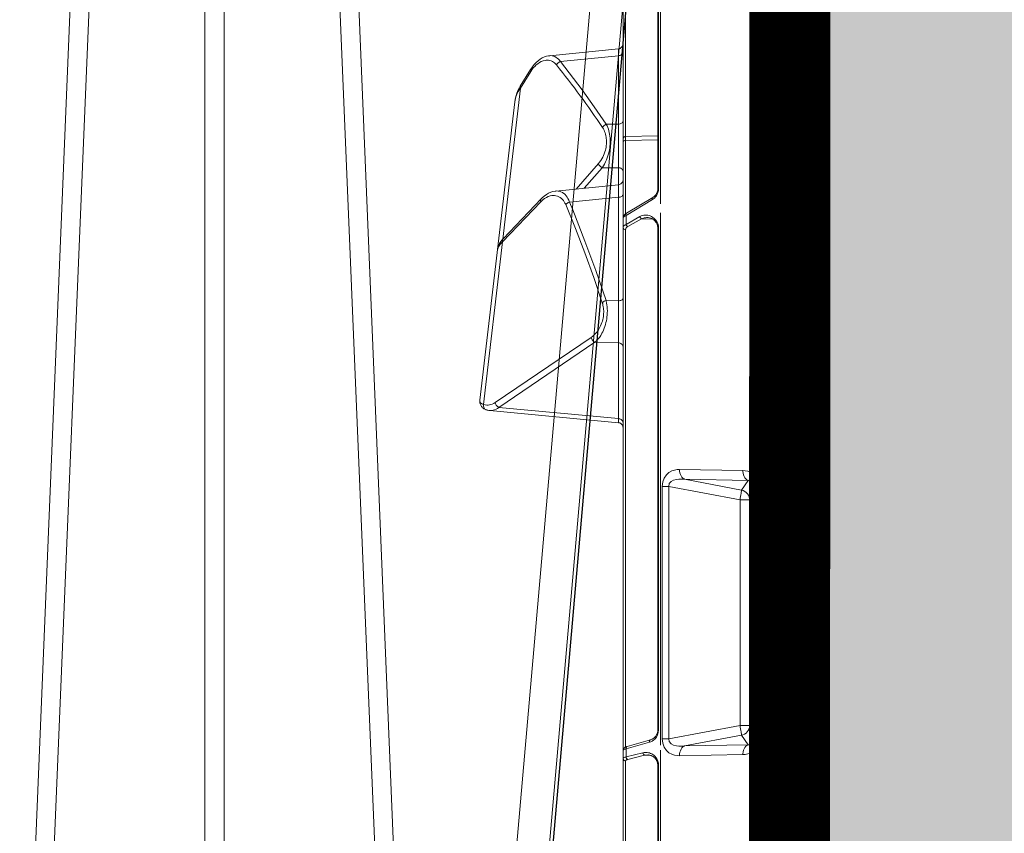
# Model space of a CAD drawing. Units: feet. Extents: x -0.8 to 15.8, y -0.3 to 10.3.
# Drawn here: x 9.3 to 9.5, y 3.6 to 3.8 of the extents above; entities that cross this region are included whole.
import ezdxf

# ---------------------------------------------------------------- set-up
doc = ezdxf.new("R2010")
doc.units = ezdxf.units.FT
doc.header["$MEASUREMENT"] = 0
doc.layers.get('0').update_dxf_attribs({"lineweight": 9})
for name, color, linetype, lineweight in [('UGD - DETAIL 1', 253, 'Continuous', 0), ('UGD - DETAIL 2', 7, 'Continuous', 5), ('UGD - DETAIL 4', 7, 'Continuous', 18), ('UGD - DETAIL 5', 7, 'Continuous', 25), ('UGD - DETAILS', 7, 'Continuous', 5)]:
    doc.layers.add(name, color=color, linetype=linetype, lineweight=lineweight)

# ---------------------------------------------------------------- blocks, each defined once
blk = doc.blocks.new('sub_AQBX_right')
at = {"linetype": 'Continuous'}
for p, q in [((-13.97301005255963, 72.55000005830243), (-15.41947966477733, 37.64128448402789)), ((-15.04777299450848, 37.64050109074833), (-13.60502090201612, 72.45949902585653)), ((-9.557797689608151, 72.45949902585653), (-8.115045597115795, 37.64050109074833)), ((-7.743338926846945, 37.64128448402789), (-9.189808539064188, 72.55000005830243)), ((-3.236922201979041, 72.45871563257697), (-6.283052720571732, 37.64128448402789)), ((-5.635526166812042, 37.64128448402789), (-2.589395648219352, 72.45871563257697)), ((-11.77003127330477, 69.55901357238054), (-11.77003127330477, 37.64050109074833)), ((-11.39278731831951, 37.64050109074833), (-11.39278731831951, 69.55901357238236))]:
    blk.add_line(p, q, dxfattribs=at)
at = {"linetype": 'Continuous', "lineweight": -3}
blk.add_line((-5.571381510678066, 37.5919389055025), (-2.52525099208583, 72.4093700540534), dxfattribs=at)
blk = doc.blocks.new('sub_AQBX_panel_right')
at = {"layer": 'UGD - DETAIL 2'}
for p, q in [((1457.087045300901, 63.84513828174426), (1398.113484758793, 70.71837055275549)), ((1396.075291329882, 68.78710907045703), (1393.671975635297, 43.35983775117569)), ((1429.408857684066, 66.25795408310397), (1397.267321086829, 70.00397593678342)), ((1396.708619258603, 66.9828494674266), (1394.47799256541, 43.38428935687921)), ((1409.571795799285, 47.99672081506379), (1396.708619258603, 66.9828494674266)), ((1397.667524743579, 67.72812137639772), (1410.530701284261, 48.7419927240349)), ((1427.87723302138, 67.24898344486496), (1427.82392318641, 67.2556871571357)), ((1437.306633827207, 58.72601767702557), (1429.408857684066, 66.25795408310397)), ((1459.782418414704, 62.71798573321474), (1429.975980236092, 66.19185725953824)), ((1437.901791411583, 58.63465825151182), (1430.004015268443, 66.16659465759022)), ((1457.18153070775, 63.83349335435079), (1457.08746266579, 63.84508962646878)), ((1463.056644316567, 60.69921470466072), (1459.782418414704, 62.71798573321474)), ((1463.486480256426, 60.73539609245576), (1460.212254354562, 62.75416712100979)), ((1466.196234468411, 57.09129619936248), (1466.211574542613, 56.97275996924411)), ((1467.572269170063, 43.35496129903693), (1466.21148098711, 56.97370520486677)), ((1440.69313380596, 43.35582162574164), (1439.467630914131, 55.7124030656686)), ((1466.212313528095, 43.38428935687921), (1465.056933065287, 54.84150814210265)), ((1438.227204286629, 43.38428935687921), (1437.259076012647, 53.03188783335022)), ((1439.859083617094, 51.72685063172388), (1444.871301916271, 47.32212473117608)), ((1444.070927936115, 46.57685282220481), (1440.016647139858, 50.13974545086441)), ((1409.457755528505, 43.38428935687921), (1409.571795799285, 47.99672081506379)), ((1417.820664738643, 45.81151223644414), (1417.75760622787, 43.38428935687921)), ((1444.075935650592, 43.38428935687926), (1444.070927936115, 46.57685282220481)), ((1452.667683912696, 45.76348817086734), (1452.669010156839, 43.38428935687921)), ((1393.672243112547, 43.35960661093685), (1393.671975903792, 43.35981141226991)), ((1394.47799256541, 43.38428935687921), (1409.457755528505, 43.38428935687921)), ((1417.75760622787, 43.38428935687921), (1438.227204286629, 43.38428935687921)), ((1440.687310604937, 43.38428935687921), (1444.075935650592, 43.38428935687926)), ((1440.692957711174, 43.35529750716871), (1440.693171607009, 43.35542610642651)), ((1452.669010156839, 43.38428935687921), (1466.212313528095, 43.38428935687921)), ((1213.144649549599, 42.4540458306234), (1449.73545315882, 42.45404583062334)), ((1326.838501809641, 41.96277203384196), (1260.649921859859, 41.96277203384202)), ((1327.948575812764, 38.18656810304927), (1327.114765618257, 41.52343220562182)), ((1327.597654973811, 41.86825939299649), (1328.431465168318, 38.53139529042387)), ((1329.18436081149, 41.86825939299649), (1327.597654973811, 41.86825939299649)), ((1330.50250248777, 37.25969477691482), (1329.18436081149, 41.86825939299649)), ((1431.841785499476, 41.96277203384196), (1329.548608743629, 41.96277203384196)), ((1330.983225621047, 37.043637819487), (1329.665083944767, 41.6522024355686)), ((1433.974438456494, 38.77908621559817), (1432.445302877118, 41.52343220562182)), ((1432.878249629078, 41.86825939299649), (1434.407385208455, 39.12391340297283)), ((1434.647990032352, 41.86825939299649), (1432.878249629078, 41.86825939299649)), ((1437.755666307527, 36.66717666436564), (1434.647990032352, 41.86825939299649)), ((1449.448623697081, 41.96277203384196), (1434.946540989606, 41.96277203384196)), ((1438.184884381574, 36.57008349468887), (1435.077208106398, 41.77116622331961)), ((1450.235361723889, 41.96629256480517), (1449.448623697081, 41.96277203384196)), ((1449.605394647752, 35.58525501087828), (1449.448623697081, 41.96277203384196)), ((1449.765378274378, 42.45404583062334), (1583.577367698121, 42.45404583062334)), ((1500.96986840464, 41.96277203384196), (1450.234131731285, 41.96277203384196)), ((1450.391709036679, 35.5852902871599), (1450.235361986502, 41.966311257426)), ((1327.922984054135, 37.06155097208708), (1327.948575812764, 38.18656810304927)), ((1433.907884086392, 36.57770892754203), (1433.974438456494, 38.77908621559817)), ((1328.946668581868, 35.08525490446895), (1237.514247901796, 35.08525490446907)), ((1325.946668581868, 35.58525490446895), (1240.514247901796, 35.58525490446907)), ((1325.946668581868, 35.43880829506219), (1240.514247901796, 35.43880829506229)), ((1325.946668581868, 35.58525490446895), (1325.946668581868, 35.43880829506219)), ((1435.131239447379, 35.08525490446884), (1329.941337750009, 35.08525490446895)), ((1432.13123944738, 35.58525490446884), (1332.941337750009, 35.58525490446895)), ((1332.941337750009, 35.43880829506219), (1332.941337750009, 35.5852549044689)), ((1432.131239447379, 35.43880829506213), (1332.941337750009, 35.43880829506219)), ((1432.131239447379, 35.58525490446884), (1432.131239447379, 35.43880829506213)), ((1577.812330274774, 35.08525490446873), (1436.932779178582, 35.08525490446884)), ((1574.812330274774, 35.58525490446873), (1439.932779178582, 35.58525490446884)), ((1439.932779178582, 35.43880829506207), (1439.932779178582, 35.58525490446879)), ((1574.812330274774, 35.43880829506202), (1439.932779178582, 35.43880829506207)), ((1331.182625794597, 34.72497800220891), (1381.090300053359, 34.72497800220891)), ((1331.182625794597, 34.72497800220891), (1331.182625794597, 33.38056343324086)), ((1331.182625794597, 33.38056343324086), (1333.849495009869, 19.35159700025468)), ((1381.090300053359, 33.38056343324081), (1331.182625794597, 33.38056343324086)), ((1378.423430838087, 19.35159700025468), (1381.090300053359, 33.38056343324081)), ((1381.090300053359, 34.72497800220891), (1381.090300053359, 33.38056343324081)), ((1328.071103672376, 18.80218449630655), (1327.845897178016, 31.31962330205285)), ((1384.42702866994, 31.31962330205279), (1384.201822175581, 18.80218449630672)), ((1329.779057367527, 30.2849371871502), (1330.004263861885, 17.7674983814039)), ((1331.916334820359, 19.04186854618928), (1329.779057367527, 30.2849371871502)), ((1382.49386848043, 30.2849371871502), (1380.356591027597, 19.04186854618928)), ((1382.268661986071, 17.76749838140407), (1382.49386848043, 30.2849371871502)), ((1330.004263861885, 17.7674983814039), (1331.916334820359, 19.04186854618928)), ((1333.849495009869, 19.35159700025468), (1333.849495009869, 17.43235220292305)), ((1333.849495009869, 19.35159700025468), (1378.423430838087, 19.35159700025468)), ((1378.423430838087, 17.43235220292305), (1378.423430838087, 19.35159700025468)), ((1380.356591027597, 19.04186854618928), (1382.268661986071, 17.76749838140407)), ((1333.849495009869, 17.43235220292305), (1331.417987605684, 15.81178447366804)), ((1331.417987605684, 15.81178447366804), (1331.417987605684, 15.23695424530447)), ((1331.417987605684, 15.81178447366804), (1380.854938242273, 15.81178447366804)), ((1378.423430838087, 17.43235220292305), (1333.849495009869, 17.43235220292305)), ((1380.854938242273, 15.81178447366804), (1378.423430838087, 17.43235220292305)), ((1380.854938242273, 15.81178447366804), (1380.854938242272, 15.23695424530452)), ((1380.854938242272, 15.23695424530452), (1331.417987605684, 15.23695424530447)), ((890.1393486376874, 10.33956534115876), (1584.132815570049, 10.33956534115799)), ((866.941590901514, 9.45404583062348), (1607.330573306223, 9.454045830623315)), ((1584.132815570049, 9.667358056674013), (890.1393486376874, 9.66735805667457)), ((984.6089651038687, 9.154045830623403), (1467.771987716902, 9.154045830623291)), ((1377.372316050374, 8.454045830623313), (1582.581947167506, 8.454045830623313))]:
    blk.add_line(p, q, dxfattribs=at)
at = {"layer": 'UGD - DETAIL 2', "flags": 128}
for points in [[(1396.219655364027, 69.4929349506218), (1396.277186133659, 69.62322014099298), (1396.361915439384, 69.74031017866089), (1396.471268824142, 69.84064734210804), (1396.601923640696, 69.92118293741878), (1396.749910008591, 69.97946993130066), (1396.910731436956, 70.01373730295258), (1397.079501448105, 70.02294385563457), (1397.251092050691, 70.00680985290425), (1397.267321086829, 70.00397593678348)], [(1398.118266197928, 70.71834287816519), (1397.926219347732, 70.73313727710794), (1397.723625646735, 70.73032723142569), (1397.578178359121, 70.71521363013078), (1397.42770377342, 70.68607896691736), (1397.278018769185, 70.64194005384822), (1397.123563410628, 70.57859605584571), (1396.981253598531, 70.50178970233573), (1396.850154975681, 70.41246817168629), (1396.729314481325, 70.31092192283322), (1396.618003701326, 70.1969031583628), (1396.51555622077, 70.06940054989069), (1396.421285700598, 69.92620676361105), (1396.334489632038, 69.76316519788305), (1396.254606345566, 69.57293554256822), (1396.226550293307, 69.49272006155222)], [(1398.116112267625, 70.71805680405507), (1398.051087712242, 70.72393544917865), (1397.936302374716, 70.72380943045687), (1397.826477028714, 70.70776656707505), (1397.71322897969, 70.66947931273471), (1397.611304804923, 70.60926249966154), (1397.518391941518, 70.52425753393959), (1397.436858555078, 70.41582969342969), (1397.387779658245, 70.3290409470042), (1397.343473592081, 70.23179758334108), (1397.303234228664, 70.12295657063261), (1397.267321086829, 70.00397593678342)], [(1396.708619258603, 66.9828494674266), (1396.50375156661, 67.26124081235119), (1396.337171065576, 67.54505476846245), (1396.213519893467, 67.82250351773966), (1396.126962506952, 68.10199513129949), (1396.077774768516, 68.38501039316525), (1396.067610159561, 68.66724364033816), (1396.075199500103, 68.78614002343292)], [(1397.267321086829, 70.00397593678342), (1397.191897226865, 69.69938138981735), (1397.157649564724, 69.38915550895513), (1397.161460382559, 69.11577983629869), (1397.196629157967, 68.84070230054657), (1397.264847035246, 68.5600361362973), (1397.365874457349, 68.2801901565207), (1397.500087581097, 68.0022917886765), (1397.667524743579, 67.72812137639772)], [(1396.708619258603, 66.9828494674266), (1396.779200382155, 67.12509388979353), (1396.873886578512, 67.26089677225771), (1396.989800855532, 67.38613181298558), (1397.123421216589, 67.49699380866497), (1397.270687674659, 67.59011427368105), (1397.427125612965, 67.66266378984648), (1397.58798174395, 67.7124379768409), (1397.667524743579, 67.72812137639778)], [(1429.408857684066, 66.25795408310397), (1429.222724417763, 66.46974300346264), (1429.032292537608, 66.65603018004545), (1428.838140844435, 66.817407203629), (1428.640689720597, 66.9542790431164), (1428.440249351207, 67.06681234132216), (1428.237067564684, 67.15489706224787), (1428.031378145507, 67.21811899027175), (1427.823450880512, 67.2557422285543)], [(1430.004015268443, 66.16659465759022), (1429.803671305686, 66.34712627675849), (1429.466755798792, 66.60728361935914), (1429.109676951482, 66.83049005268016), (1428.739835398615, 67.01073342569624), (1428.365983879974, 67.14431717980223), (1427.996418338015, 67.23065050632215), (1427.87723302138, 67.24898344486496)], [(1429.408857684066, 66.25795408310397), (1429.551769420161, 66.28914454276996), (1429.687452642301, 66.29462307130862), (1429.811784684471, 66.27422320640386), (1429.920987780512, 66.22856478762334), (1430.004015268443, 66.16659465759028)], [(1459.782418414704, 62.71798573321474), (1459.440552263401, 62.9625312909906), (1459.10228183801, 63.17064729353689), (1458.767245993239, 63.34699145116856), (1458.434319451261, 63.49520139987696), (1458.101889114694, 63.61791742359435), (1457.768037264361, 63.71681504014476), (1457.430668815753, 63.79261756791499), (1457.087614763376, 63.84507187783978)], [(1460.212254354562, 62.75416712100989), (1459.912641696481, 62.929524648213), (1459.359487459866, 63.20804270501068), (1458.77811384158, 63.44448121554341), (1458.172606806018, 63.63527914393169), (1457.55216475596, 63.77563579740397), (1457.18153070775, 63.83349335435079)], [(1459.782418414704, 62.71798573321474), (1459.898935342103, 62.76927121968711), (1460.009025748447, 62.79423419781571), (1460.109344592472, 62.79211618014774), (1460.196843736889, 62.76298152157772), (1460.212254354562, 62.75416712100989)], [(1463.056644316567, 60.69921470466072), (1463.173161243966, 60.75050019113299), (1463.28325165031, 60.77546316926158), (1463.383570494336, 60.7733451515936), (1463.471069638753, 60.74421049302359), (1463.485572287323, 60.73595343699073)], [(1464.381872960922, 55.58678005107365), (1464.41381944044, 55.61258103900507), (1464.612684296732, 55.79146424109399), (1464.786572033629, 55.98076189856504), (1464.935394298404, 56.17864481992968), (1465.059062738329, 56.3832838136995), (1465.173870399188, 56.63333814542398), (1465.255736258567, 56.89079033769529), (1465.305435767379, 57.15350647225436), (1465.323744376539, 57.41935263084197), (1465.315929256748, 57.6398152970874), (1465.288071237338, 57.86130624759856), (1465.198529233785, 58.22955802265378), (1465.056164772376, 58.59757899712275), (1464.862985516282, 58.96155694509631), (1464.620999128674, 59.31767964066569), (1464.376377908844, 59.61379441217485), (1464.095979551002, 59.90283656632628), (1463.781456321866, 60.18197484112259), (1463.434460488149, 60.44837797456648), (1463.056644316567, 60.69921470466072)], [(1466.211875194866, 56.97333561328577), (1466.18430824969, 57.18418895609645), (1466.096530850001, 57.58498184920185), (1465.958011590564, 57.99605576158556), (1465.764716517738, 58.41531898845476), (1465.517473304743, 58.8324770258003), (1465.218394442094, 59.24045375793968), (1464.869142264229, 59.63506407863356), (1464.474939766088, 60.00948547767803), (1464.039969752475, 60.36026970603575), (1463.572583521994, 60.68168014890973), (1463.486575017695, 60.73552164977924)], [(1436.768500449312, 53.77715974232122), (1436.927438166248, 53.84745580409611), (1437.079286325768, 53.92262720927254), (1437.348460137618, 54.07859692093492), (1437.591270601289, 54.24989953624887), (1437.806837840893, 54.43412269015141), (1437.99428198054, 54.62885401757933), (1438.189185048258, 54.88427953537767), (1438.34373710154, 55.15282173939423), (1438.458849823206, 55.4314286924068), (1438.535434896071, 55.71704845719372), (1438.574404002953, 56.00662909653325), (1438.578937573183, 56.25870681794093), (1438.557686631025, 56.51252229976183), (1438.483443266951, 56.87740634397093), (1438.358859523146, 57.24275474753721), (1438.185716078288, 57.60510103742477), (1437.965793611052, 57.96097874059775), (1437.771442035501, 58.22153664738694), (1437.551480052294, 58.4770683462616), (1437.306633827207, 58.72601767702562)], [(1437.306633827207, 58.72601767702557), (1437.449545563302, 58.75720813669144), (1437.585228785442, 58.7626866652301), (1437.709560827611, 58.74228680032534), (1437.818763923652, 58.69662838154488), (1437.900046763166, 58.63631273740832)], [(1439.468263275615, 55.70842215268934), (1439.445110607302, 55.89246014837029), (1439.358416899072, 56.30676418291491), (1439.219138269509, 56.73293659092965), (1439.024328640485, 57.16567292036706), (1438.777008766917, 57.59160873108032), (1438.478290849123, 58.00682798463291), (1438.130666495704, 58.40668067020993), (1437.902079099365, 58.63543845721908)], [(1466.211499370489, 56.97350383784288), (1466.215892780431, 56.92431708472429), (1466.220969793459, 56.7026879503651), (1466.194192316327, 56.43638838295228), (1466.130670902815, 56.1739108475433), (1466.02705906596, 55.91130146958434), (1465.883706259066, 55.65584944714086), (1465.726099537076, 55.44076483422921), (1465.537739348539, 55.23373919543906), (1465.313337792552, 55.03193972882558), (1465.056933065287, 54.84150814210265)], [(1439.468099428697, 55.70767889776862), (1439.477917507783, 55.5427518703), (1439.46742905705, 55.29135486641285), (1439.415841285523, 55.00463751183248), (1439.320945337545, 54.72247780511624), (1439.182218778669, 54.44769807311378), (1438.999139174449, 54.183120642675), (1438.878862472175, 54.04226032198), (1438.744758474368, 53.90531768326473), (1438.514574493486, 53.70606480561907), (1438.251761285262, 53.51777373946165), (1437.957843155584, 53.34267824128202), (1437.63434441034, 53.1830120675697), (1437.450698550793, 53.10500057734608), (1437.259076012647, 53.03188783335022)], [(1465.056933065287, 54.84150814210265), (1463.954812217832, 53.97320277246376), (1459.442936115591, 50.54786115587512), (1456.098302661519, 48.13485060458744), (1452.667683912696, 45.76348817086739)], [(1464.381872960922, 55.58678005107365), (1464.524737060189, 55.50823218930728), (1464.660374092922, 55.40730673975524), (1464.784662796547, 55.28707027110868), (1464.893826721727, 55.15117610759778), (1464.984548977857, 55.00375332458424), (1465.054073015116, 54.84928128869721), (1465.056933065287, 54.84150814210275)], [(1417.395757883641, 46.55678414541525), (1422.384895741257, 48.25849133664745), (1427.277862505768, 50.03073539493408), (1432.072910452752, 51.87110371230485), (1436.768500449312, 53.77715974232122)], [(1437.259076012647, 53.03188783335022), (1435.743303405624, 52.40718266530375), (1429.585304872297, 49.98038021870011), (1423.76704292955, 47.84461861662336), (1417.820664738643, 45.81151223644414)], [(1436.768500449312, 53.77715974232122), (1436.87967837661, 53.68033855916038), (1436.984592005668, 53.5616950138334), (1437.08005358898, 53.42483403040199), (1437.163162574664, 53.27391406056176), (1437.231393738263, 53.11352073119308), (1437.259076012647, 53.03188783335033)], [(1410.530701284261, 48.7419927240349), (1410.369463401193, 48.70406486007467), (1410.210238436372, 48.64252519025936), (1410.057864359747, 48.55924356630187), (1409.916970980497, 48.45675045818476), (1409.791839272622, 48.33816006711105), (1409.686271299719, 48.20707570207711), (1409.6034746912, 48.06748029515301), (1409.571795799285, 47.99672081506373)], [(1410.530701284261, 48.7419927240349), (1410.750120004374, 48.4458840331401), (1411.008273134601, 48.15199731214715), (1411.303034684057, 47.86662274704051), (1411.63361147363, 47.59338088664866), (1411.999210324207, 47.33589227979984), (1412.259721853214, 47.17617021214959), (1412.536672116865, 47.02485274876511), (1412.828596015734, 46.88357253850672), (1413.134028450396, 46.75396223023542), (1413.451504321424, 46.63765447281209), (1413.746791512898, 46.54545808068666), (1414.051196546868, 46.46543429100225), (1414.362126200907, 46.39868381759143), (1414.676987252588, 46.34630737428657), (1414.949264344566, 46.31348841520999), (1415.223340353174, 46.29188240906479), (1415.497104644877, 46.28157191207238), (1415.76844658614, 46.28263948045452), (1416.035255543431, 46.29516767043268), (1416.323861796675, 46.32231755899235), (1416.60610246111, 46.36286650887727), (1416.880090232945, 46.41600216198049), (1417.143937808386, 46.48091216019534), (1417.395757883641, 46.55678414541519)], [(1417.820664738643, 45.81151223644414), (1417.67511292198, 45.77499917835104), (1417.324154707071, 45.70012800455653), (1416.957510317247, 45.64001276115498), (1416.578336985995, 45.59552661504151), (1416.189791946804, 45.5675427331117), (1415.788488276681, 45.55669014477509), (1415.380186136381, 45.5633206990878), (1414.969203074751, 45.58726913277788), (1414.559856640635, 45.62837018257332), (1414.183404986735, 45.68168854328825), (1413.810678980079, 45.74904280136111), (1413.444552276846, 45.82952582232414), (1413.087898533217, 45.92223047170945), (1412.709781451389, 46.03704246819373), (1412.344107102854, 46.16511975221865), (1411.992855985161, 46.30501577218332), (1411.658008595857, 46.45528397648707), (1411.341545432494, 46.61447781352918), (1410.904948781262, 46.86629080299154), (1410.507297647338, 47.13460434689875), (1410.150559922851, 47.41582629104202), (1409.836703499928, 47.70636448121213), (1409.571795799285, 47.99672081506373)], [(1444.070927936115, 46.57685282220481), (1444.151938311671, 46.7245301848454), (1444.251919972971, 46.86560093044339), (1444.367835027853, 46.9957786958109), (1444.496161456057, 47.11110809544972), (1444.633000124026, 47.20808490393735), (1444.77419325811, 47.28376253004246), (1444.871301916271, 47.32212473117608)], [(1444.871301916271, 47.32212473117608), (1445.160556558139, 47.08451461989116), (1445.477405765063, 46.85699664365455), (1445.820526474301, 46.64248816396643), (1446.188595623105, 46.44390654232755), (1446.504053420827, 46.29677125442999), (1446.836055693203, 46.16241328756559), (1447.181976201279, 46.0429194403289), (1447.539188706098, 45.94037651131427), (1447.835236998533, 45.87113160760214), (1448.137952535619, 45.81439088631933), (1448.444564420503, 45.77084687068778), (1448.752301756331, 45.74119208392963), (1449.058393646249, 45.72611904926676), (1449.330365387255, 45.7253412259842), (1449.600031945602, 45.73630681921281), (1449.865446810977, 45.75868271654549), (1450.124663473064, 45.79213580557528), (1450.375735421549, 45.83633297389544), (1450.676573639558, 45.90599792600308), (1450.964197448825, 45.99081941499128), (1451.236773311721, 46.08934048069624), (1451.492467690619, 46.20010416295494), (1451.775967311683, 46.3473031698296), (1452.035479885846, 46.5087600798384)], [(1417.395757883641, 46.55678414541525), (1417.494277491284, 46.45524918544069), (1417.586917417321, 46.33203508902228), (1417.670862844499, 46.19088565410267), (1417.743563133511, 46.03608963480487), (1417.802809322878, 45.87235042980975), (1417.820664738644, 45.81151223644414)], [(1452.667683912696, 45.76348817086734), (1452.355317802539, 45.60665461456637), (1452.015956603261, 45.46458980943741), (1451.706956839902, 45.35682246629263), (1451.37908617756, 45.26163248458398), (1451.034597391418, 45.18021033891784), (1450.67574325666, 45.11374650390015), (1450.296196964114, 45.06233655945674), (1449.903512654249, 45.02764510897145), (1449.501729790119, 45.010163198976), (1449.094887834779, 45.01038187600187), (1448.728745041886, 45.02586699563571), (1448.360419894057, 45.05547813637168), (1447.99286844116, 45.0986628778387), (1447.629046733063, 45.15486879966596), (1447.271910819636, 45.22354348148261), (1446.846382429852, 45.32365514686498), (1446.432281555251, 45.44059203232714), (1446.032860616569, 45.57258031326605), (1445.651372034542, 45.71784616507857), (1445.213356660521, 45.91063552961538), (1444.802401866347, 46.1199023395823), (1444.420821131663, 46.34289272657887), (1444.070927936115, 46.57685282220464)], [(1452.667683912696, 45.76348817086734), (1452.599778384057, 45.92037896875101), (1452.511840718022, 46.07038320402623), (1452.406542856057, 46.20894307394408), (1452.28708422039, 46.33184850700312), (1452.157094501189, 46.43536508384077), (1452.035479885846, 46.50876007983845)], [(1392.687740303295, 42.45410610842249), (1392.861202786166, 42.47120402982368), (1393.029061105437, 42.51816510177836), (1393.186214971055, 42.59356243588913), (1393.327889342372, 42.69510512232899), (1393.44977951534, 42.8197078379765), (1393.548181918759, 42.9635845923968), (1393.620106645418, 43.12236376324452), (1393.663368298909, 43.29122092579546), (1393.672248696289, 43.35966122863505)], [(1393.614076755983, 42.45404583062334), (1393.764460488609, 42.46923807749825), (1393.91027488765, 42.51435320939267), (1394.047089456412, 42.58802042586363), (1394.170747153484, 42.68800138583262), (1394.277490702342, 42.81125821844645), (1394.364076754294, 42.95404582724488), (1394.427874435984, 43.11202568302086), (1394.466945287153, 43.28039764783392), (1394.47799256541, 43.38428935687921)], [(1393.671975903792, 43.35981141226991), (1393.689644147149, 43.36190473547724), (1393.749528136212, 43.36482521876039), (1393.850918903145, 43.36836645258213), (1393.992916377516, 43.37249355885908), (1394.131303119498, 43.3761022387763), (1394.293347416681, 43.38004264065903), (1394.47799256541, 43.38428935687921)], [(1409.457755528505, 43.38428935687921), (1409.434140467353, 43.21212393565455), (1409.384993293366, 43.0473091887355), (1409.311807318547, 42.89485292876971), (1409.216806261689, 42.75938746203517), (1409.102876681811, 42.64502883815923), (1408.97348027152, 42.55525178603431), (1408.832548675236, 42.49278413593954), (1408.684364028166, 42.45952393579877), (1408.593839719078, 42.45404583062334)], [(1409.457755528505, 43.38428935687921), (1409.728201525973, 43.37858106804848), (1410.034549561241, 43.37338287302506), (1410.373439318462, 43.36874764595522), (1410.741510481793, 43.36472826098569), (1411.137697245354, 43.36134888406312), (1411.560364713401, 43.35861335911506), (1412.004902015778, 43.35654791997568), (1412.466698282333, 43.35517880047907), (1412.942856607697, 43.35452102758169), (1413.432793213451, 43.3545633513937), (1413.931242801291, 43.35530149343325), (1414.43294007291, 43.3567311752186), (1414.935560994984, 43.35885277368667), (1415.437801259771, 43.361650664264), (1415.934387865319, 43.36509112884268), (1416.420047809672, 43.36914044931472), (1416.881652894066, 43.37366815934212), (1417.328983578007, 43.37873490372495), (1417.75760622787, 43.38428935687921)], [(1417.75760622787, 43.38428935687921), (1417.771803779105, 43.21212393565455), (1417.801351427371, 43.0473091887355), (1417.845351382334, 42.89485292876965), (1417.902466727638, 42.75938746203517), (1417.970962042429, 42.64502883815923), (1418.048756131245, 42.55525178603431), (1418.13348526008, 42.49278413593954), (1418.222574977247, 42.45952393579877), (1418.276998868338, 42.45404583062334)], [(1438.227204286629, 43.38428935687921), (1438.243262670257, 43.2121239356546), (1438.276683044187, 43.0473091887355), (1438.326449947276, 42.89485292876971), (1438.391051237369, 42.75938746203517), (1438.46852403697, 42.64502883815929), (1438.556514374285, 42.55525178603431), (1438.652348707458, 42.49278413593954), (1438.753115158794, 42.45952393579877), (1438.814672233475, 42.45404583062334)], [(1438.227204286629, 43.38428935687921), (1438.617817566874, 43.37864173135713), (1438.98147937322, 43.37350771836845), (1439.324766515467, 43.36880101552021), (1439.634265348748, 43.36471167213951), (1439.900228030559, 43.36136205014601), (1440.130230974418, 43.35864814079321), (1440.327557391418, 43.35654160165709), (1440.483568444119, 43.35514530435886), (1440.594038702253, 43.35448264405927), (1440.663854906251, 43.3545013885579), (1440.692596767558, 43.35523464837549), (1440.692957711174, 43.35529750716871)], [(1440.692939643194, 43.35548463686334), (1440.725171662916, 43.18417932020119), (1440.786659728883, 43.02107376083825), (1440.875535557338, 42.87112383862351), (1440.989098701227, 42.73888570603129), (1441.123898601915, 42.62837735177482), (1441.275839432662, 42.54295651625334), (1441.440304548245, 42.48521866830984), (1441.612296759388, 42.45691814322422), (1441.683394264426, 42.45405658920803)], [(1444.075935650592, 43.38428935687926), (1444.056654033902, 43.2121239356546), (1444.01652553438, 43.04730918873556), (1443.956769436169, 42.89485292876971), (1443.879201398059, 42.75938746203522), (1443.786178285622, 42.64502883815929), (1443.680526559036, 42.55525178603436), (1443.565456392525, 42.49278413593954), (1443.444464134846, 42.45952393579877), (1443.370551345985, 42.45404583062334)], [(1444.075935650592, 43.38428935687921), (1444.447498981134, 43.37854056202661), (1444.847851639433, 43.37330196494893), (1445.272669537703, 43.36862687088871), (1445.717628588159, 43.36456858508858), (1446.181235596383, 43.36115146258562), (1446.661742642041, 43.35837945321958), (1447.153965770023, 43.35627918558649), (1447.65272102522, 43.3548772882823), (1448.154755116323, 43.354189047624), (1448.659666919321, 43.35420313787247), (1449.162091315628, 43.35491557387561), (1449.656663186656, 43.35632237048098), (1450.140956976927, 43.35842394172879), (1450.61390112304, 43.36120471727506), (1451.070600233452, 43.36463113796651), (1451.50615891662, 43.36866964464964), (1451.919960965397, 43.37332303012737), (1452.308928122957, 43.37854823121106), (1452.669010156839, 43.38428935687921)], [(1452.669010156839, 43.38428935687921), (1452.688877026946, 43.21212393565455), (1452.730223543706, 43.0473091887355), (1452.791793414139, 42.89485292876965), (1452.8717158689, 42.75938746203517), (1452.967562504664, 42.64502883815923), (1453.076421069924, 42.55525178603431), (1453.194983952286, 42.49278413593954), (1453.31964867859, 42.45952393579877), (1453.395804936607, 42.45404583062334)], [(1466.212313528095, 43.38428935687921), (1466.23341158103, 43.21212393565455), (1466.277320409878, 43.04730918873545), (1466.342705867103, 42.89485292876965), (1466.427581248689, 42.75938746203517), (1466.529367659133, 42.64502883815923), (1466.644972369886, 42.55525178603431), (1466.770882790335, 42.49278413593954), (1466.903273196096, 42.45952393579877), (1466.98414898349, 42.45404583062334)], [(1466.212313528095, 43.38428935687921), (1466.51553304373, 43.37853659025803), (1466.784778644405, 43.37329385334598), (1467.017338075133, 43.36861450517038), (1467.210499080924, 43.36455190475846), (1467.362966395939, 43.36113043888479), (1467.474701124271, 43.3583540951758), (1467.544693577843, 43.35624957457329), (1467.571934068583, 43.35484357801911), (1467.572293520591, 43.35471130072516)], [(1467.572236530577, 43.35511375725759), (1467.604533527917, 43.183820465861), (1467.666084543039, 43.02073783537108), (1467.75501937951, 42.87082104895467), (1467.868635797346, 42.73862525227151), (1468.00348161921, 42.6281671476798), (1468.15545962307, 42.54280294876806), (1468.319952034218, 42.48512640350454), (1468.491960834016, 42.45688998451836), (1468.566088223151, 42.45404659895407)], [(1467.572237850243, 43.35510048444547), (1467.604537132327, 43.18380762385099), (1467.666090322675, 43.02072581436117), (1467.755027158761, 42.87081021419709), (1467.868645339843, 42.73861593297495), (1468.003492635009, 42.62815962700633), (1468.155471777462, 42.54279745522954), (1468.319964957898, 42.48512310401936), (1468.491974134304, 42.45688897933974), (1468.566088223151, 42.45404659895407)], [(1326.838501809641, 41.96277203384196), (1326.847301640995, 42.04945032799245), (1326.870506442534, 42.13322980478895), (1326.90741114811, 42.21156486724237), (1326.956894426928, 42.28207534413719), (1327.017452754611, 42.34261881032886), (1327.087246097032, 42.39135568324737), (1327.164153818812, 42.4268051176821), (1327.245839117761, 42.44789000051408), (1327.321391165194, 42.45404583062334)], [(1327.114765618257, 41.52343220562182), (1327.086729220586, 41.62422076099564), (1327.056151762492, 41.71278260039007), (1327.023380130868, 41.78850884301161), (1326.988760329267, 41.85094307797576), (1326.952633169517, 41.89975965085202), (1326.915331975335, 41.93474211681403), (1326.877182081062, 41.95576381225041), (1326.838501809641, 41.96277203384196)], [(1327.114765618257, 41.52343220562182), (1327.13880207028, 41.58559751498409), (1327.176780535482, 41.64560882162544), (1327.227547057425, 41.70164271237431), (1327.28955912104, 41.75199662582746), (1327.360932521168, 41.79514058381628), (1327.439498613179, 41.82976367901897), (1327.522870206141, 41.85481390621565), (1327.597654973811, 41.86825939299643)], [(1327.321391165194, 42.45404583062334), (1327.360323644047, 42.44457858330603), (1327.398679145726, 42.41621849816113), (1327.436116257533, 42.36912397403625), (1327.472293523886, 42.30358816569396), (1327.506870443076, 42.22004984503525), (1327.539509343591, 42.11910606805746), (1327.569878275571, 42.00152529994072), (1327.597654973811, 41.86825939299649)], [(1329.18436081149, 41.86825939299649), (1329.153033223446, 42.00128801821662), (1329.119539612027, 42.118713177418), (1329.084217849216, 42.21959690514743), (1329.047410417882, 42.30316713153081), (1329.009461858991, 42.36880603155785), (1328.970717212424, 42.41603871716537), (1328.931521287739, 42.44452364749435), (1328.892218547162, 42.45404583062334)], [(1329.665083944767, 41.6522024355685), (1329.630525947198, 41.76339296838827), (1329.580541397631, 41.89613711095258), (1329.51504207188, 42.03281671548642), (1329.452463970708, 42.13434165278962), (1329.397085728753, 42.20637722463899), (1329.344031426669, 42.26306538011259), (1329.291764160218, 42.30928371998244), (1329.239348314915, 42.34757453824501), (1329.186211178935, 42.37930129659445), (1329.13208226617, 42.4051531056438), (1329.076922427462, 42.4254475964655), (1329.02085479241, 42.4403113965317), (1328.958416340738, 42.45043258707032), (1328.901263007779, 42.45397852537025), (1328.892218547162, 42.45404583062334)], [(1329.18436081149, 41.86825939299649), (1329.269461868056, 41.87505842493145), (1329.351977172101, 41.87090833093643), (1329.429399537884, 41.85593520951642), (1329.499376526017, 41.83059401138567), (1329.559781921141, 41.79565471602037), (1329.608780335904, 41.75217893622213), (1329.644882978282, 41.70148766155052), (1329.665083944767, 41.65220243556855)], [(1431.841785499476, 41.96277203384196), (1431.849675212428, 42.04945032799245), (1431.870480068324, 42.13322980478895), (1431.903567922151, 42.21156486724237), (1431.947933416222, 42.28207534413719), (1432.002228527459, 42.34261881032886), (1432.064803526393, 42.39135568324737), (1432.133757103362, 42.4268051176821), (1432.206994138836, 42.44789000051408), (1432.274732251437, 42.45404583062334)], [(1432.445302877118, 41.52343220562182), (1432.378609048775, 41.63057375841189), (1432.307709231467, 41.72177782422809), (1432.233703836327, 41.79743700711391), (1432.157476913207, 41.85812442214925), (1432.079714235789, 41.90446826303157), (1432.00093436341, 41.93705803527281), (1431.921525721147, 41.95637934353963), (1431.841785499476, 41.96277203384196)], [(1432.274732251437, 42.45404583062334), (1432.356535798433, 42.44507366783934), (1432.437698668957, 42.41807491847932), (1432.517717608295, 42.37287929019673), (1432.5960344355, 42.30927821849384), (1432.67201649788, 42.22706917952723), (1432.744941757699, 42.12611704657093), (1432.813990939545, 42.0064317522158), (1432.878249629078, 41.86825939299649)], [(1432.445302877118, 41.52343220562182), (1432.481432994341, 41.58867086993312), (1432.529620184122, 41.65166214918925), (1432.588400303095, 41.71049208525934), (1432.655987347101, 41.76337316031864), (1432.730327718024, 41.80869860967245), (1432.80916262133, 41.84509124248819), (1432.878249629078, 41.86825939299649)], [(1435.077208106398, 41.77116622331945), (1434.996947663374, 41.89433529827369), (1434.901332588695, 42.01667539596554), (1434.795512593826, 42.12779168440306), (1434.69415445291, 42.21477802098433), (1434.590535282239, 42.28711526826368), (1434.485967699918, 42.34526867698363), (1434.381165261711, 42.39013397291191), (1434.27646211315, 42.42262394215452), (1434.161630414506, 42.4449359879891), (1434.057555929633, 42.45357178643505), (1434.026762538602, 42.45404583062334)], [(1434.647990032352, 41.86825939299649), (1434.579844442072, 42.00590165712548), (1434.507475958378, 42.12524267691076), (1434.431754795121, 42.22606661059913), (1434.353450273696, 42.30835146936707), (1434.273236147744, 42.37218276510246), (1434.191704207504, 42.41768229045722), (1434.109383430342, 42.44495380461494), (1434.026762538602, 42.45404583062334)], [(1434.647990032352, 41.86825939299649), (1434.727968714243, 41.88678197944029), (1434.805517284374, 41.89399922568543), (1434.878279468701, 41.88969183935848), (1434.944044425088, 41.87399069821224), (1435.00081391863, 41.84737287347184), (1435.046863037004, 41.81064713426669), (1435.077208106398, 41.7711662233195)], [(1449.145393689622, 42.45404583062334), (1449.198057048522, 42.44644970718592), (1449.249120257922, 42.42389214123865), (1449.297031788056, 42.38705853300318), (1449.340335871336, 42.33706805301868), (1449.377716735115, 42.27543963671177), (1449.408038580769, 42.20404583231257), (1449.43038009437, 42.12505590442461), (1449.444062440337, 42.04086992201805), (1449.448623697081, 41.96277203384196)], [(1449.735510783348, 42.45404583062212), (1449.822334856582, 42.44644990004226), (1449.90652085805, 42.42389252109274), (1449.985510838719, 42.38705908831331), (1450.056904728014, 42.33706876691207), (1450.118533258751, 42.27544048749709), (1450.168523879224, 42.20404679413914), (1450.205357649737, 42.12505694806784), (1450.227915394821, 42.04087101576737), (1450.23536108538, 41.96631778240811)], [(1434.407385208455, 39.12391340297283), (1434.536066624261, 38.853967910782), (1434.624318028368, 38.58971646047537), (1434.678746506409, 38.33152475650991), (1434.703896912984, 38.07826807976355), (1434.702369171717, 37.82806271736916), (1434.674958494807, 37.57873024132402), (1434.620724873473, 37.32813466082624), (1434.536971037752, 37.07451817200985), (1434.419161132066, 36.81695904675647), (1434.260883996353, 36.55608480915235), (1434.054091998441, 36.29516636990271), (1433.790046341699, 36.04161362330394), (1433.461590210588, 35.80853608695939), (1433.067200518494, 35.61529163224514), (1432.616079997761, 35.48515593948598), (1432.131239447379, 35.43880829506213)], [(1433.974438456494, 38.77908621559817), (1434.010568573718, 38.84432487990952), (1434.058755763499, 38.9073161591656), (1434.117535882471, 38.96614609523574), (1434.185122926477, 39.01902717029498), (1434.259463297401, 39.0643526196488), (1434.338298200707, 39.1007452524646), (1434.407385208455, 39.12391340297283)], [(1328.431465168318, 38.53139529042387), (1328.475625650961, 38.31101771576195), (1328.498540830963, 38.09393820826673), (1328.501775186334, 37.87894247975532), (1328.485915881015, 37.664653842644), (1328.45060577501, 37.44968987417563), (1328.394538450932, 37.23281208467915), (1328.315421734761, 37.01311051568285), (1328.209933828093, 36.79026808365526), (1328.073724913536, 36.56495262541015), (1327.901564681015, 36.33937678004406), (1327.687803278561, 36.11802268862241), (1327.427373792691, 35.90840992060102), (1327.117531493, 35.72155694851315), (1326.760236008481, 35.57150452144053), (1326.364422133819, 35.47321535949788), (1325.946668581868, 35.43880829506219)], [(1328.002326741426, 37.55288185459477), (1327.994064201597, 37.41352341471615), (1327.952724907888, 37.16021045224061), (1327.879078628858, 36.91590328928324), (1327.777702973514, 36.68890329507707), (1327.670104997645, 36.50721574019511), (1327.55214832183, 36.34738181556446), (1327.428184456608, 36.20881337917914), (1327.301603828339, 36.09002386324028), (1327.174869529575, 35.989085302498), (1327.049643774646, 35.90393940242481), (1326.926949605014, 35.83259423557234), (1326.807327886302, 35.77323326827758), (1326.690971255397, 35.72426470232348), (1326.577829879348, 35.68433399795779), (1326.455917146449, 35.64927964108377), (1326.337914973738, 35.62285045866825), (1326.223612437401, 35.60403082985341), (1326.112375178617, 35.59196633224027), (1326.003557222942, 35.58604589607744), (1325.946668581868, 35.58525490446901)], [(1327.948575812764, 38.18656810304927), (1327.972612264787, 38.24873341241158), (1328.010590729989, 38.30874471905293), (1328.061357251932, 38.36477860980181), (1328.123369315548, 38.41513252325495), (1328.194742715676, 38.45827648124378), (1328.273308807686, 38.49289957644641), (1328.356680400648, 38.51794980364315), (1328.431465168318, 38.53139529042393)], [(1330.50250248777, 37.25969477691482), (1330.587603544336, 37.26649380884983), (1330.670118848381, 37.26234371485481), (1330.747541214164, 37.2473705934348), (1330.817518202297, 37.22202939530406), (1330.87792359742, 37.18709009993876), (1330.926922012184, 37.14361432014051), (1330.963024654561, 37.09292304546891), (1330.982986383838, 37.04446859641719)], [(1332.941337750009, 35.43880829506219), (1332.418058263232, 35.49308418724401), (1331.937111321803, 35.64458488558797), (1331.526046708281, 35.866652712157), (1331.193766155543, 36.13011807182021), (1330.935807986888, 36.41208394649803), (1330.741759819528, 36.69827867600062), (1330.600461057636, 36.98159412929941), (1330.50250248777, 37.25969477691482)], [(1332.941337750009, 35.58525490446895), (1332.840450853626, 35.58774459974306), (1332.734281014588, 35.59575455356234), (1332.627575589827, 35.60942873747675), (1332.519832192908, 35.6290640371153), (1332.410590172357, 35.65512183584968), (1332.299444914509, 35.68823789066477), (1332.186069913959, 35.7292362361985), (1332.070249864195, 35.77914530807286), (1331.951928412811, 35.83921331441492), (1331.831274706035, 35.91091792616285), (1331.70877277849, 35.99596234384161), (1331.585336474599, 36.09624552059065), (1331.462448670176, 36.21378886334797), (1331.342315276346, 36.35059595931806), (1331.228009718258, 36.50841825259943), (1331.123560947656, 36.68840331356904), (1331.033909768036, 36.89062209628923), (1330.983225621047, 37.04363781948688)], [(1434.205558831924, 37.55687648204142), (1434.201993999857, 37.48418718103685), (1434.167669571475, 37.22996790112288), (1434.100319662186, 36.98218450758544), (1434.003813591628, 36.7495660148604), (1433.898492016399, 36.56088309497996), (1433.78134868695, 36.39390837748279), (1433.657004015311, 36.2484810043377), (1433.529161837184, 36.12338535576887), (1433.400583930117, 36.0168294369681), (1433.273186425813, 35.92679209889088), (1433.14819173575, 35.85125458323984), (1433.026287918037, 35.78833726688679), (1432.907770693981, 35.73636846035755), (1432.792658867161, 35.69390925357091), (1432.668520696694, 35.65641987009776), (1432.548599195758, 35.62797688263714), (1432.43272907266, 35.60747796021191), (1432.320275440332, 35.5939792033077), (1432.210582901009, 35.58679208734561), (1432.13123944738, 35.58525490446901)], [(1434.205556319085, 37.55679278226936), (1434.206475795979, 37.69845360479984), (1434.200549222233, 37.84169715149493), (1434.187328178209, 37.98741069637295), (1434.166087859852, 38.13645052728215), (1434.135790002482, 38.2896060253296), (1434.095035364282, 38.4475385521118), (1434.042010344318, 38.61068177997345), (1433.974438456494, 38.77908621559817)], [(1437.755666307527, 36.66717666436564), (1437.835644989419, 36.68569925080961), (1437.91319355955, 36.69291649705475), (1437.985955743877, 36.68860911072774), (1438.051720700264, 36.67290796958156), (1438.108490193805, 36.64629014484111), (1438.15453931218, 36.60956440563595), (1438.184514334653, 36.5707004359414)], [(1439.932779178582, 35.43880829506207), (1439.545498779894, 35.46842624966029), (1439.175866090125, 35.55378289009797), (1438.837867208156, 35.68583776962669), (1438.539917064673, 35.85281678622465), (1438.284941905275, 36.04299621488055), (1438.071767292979, 36.24653804485362), (1437.896841787696, 36.45618832931158), (1437.755666307527, 36.66717666436564)], [(1439.932779178582, 35.5852549044689), (1439.831946161342, 35.58774267891712), (1439.725857314781, 35.59574618790045), (1439.619313690659, 35.60940029970438), (1439.511813319574, 35.62899224780386), (1439.402894671019, 35.65497340091572), (1439.292151868163, 35.68796886352282), (1439.179256177331, 35.72879130001505), (1439.063988336135, 35.77845717761796), (1438.946285348012, 35.83820256629183), (1438.826305893151, 35.90949371711471), (1438.704518513694, 35.99402466236285), (1438.581815494588, 36.09368980050126), (1438.459651638562, 36.21051387778618), (1438.340199073119, 36.34651573540082), (1438.226494580728, 36.50347804166781), (1438.184884381574, 36.57008349468877)], [(1327.845897178016, 31.31962330205285), (1327.866451491544, 31.79793100188716), (1327.956643223552, 32.30544035589994), (1328.139799049803, 32.83823377724415), (1328.445734256718, 33.38041631827409), (1328.904807295163, 33.89743353148544), (1329.533308402981, 34.33380802555658), (1330.313164710893, 34.62488221150323), (1331.182625794597, 34.72497800220891)], [(1331.182625794597, 33.38056343324086), (1330.639844044681, 33.32282800884667), (1330.216467760863, 32.97365988786915), (1329.949506602038, 32.46060881172779), (1329.809714742026, 31.91885172519143), (1329.751141132192, 31.42017089184579), (1329.738911464294, 30.98490124671816), (1329.75205350442, 30.60990201560931), (1329.779057367527, 30.2849371871502)], [(1381.090300053359, 34.72497800220891), (1381.959761137063, 34.62488221150317), (1382.739617444976, 34.33380802555646), (1383.368118552793, 33.89743353148533), (1383.827191591238, 33.38041631827399), (1384.133126798154, 32.8382337772441), (1384.316282624404, 32.30544035589988), (1384.406474356412, 31.7979310018871), (1384.42702866994, 31.31962330205279)], [(1382.49386848043, 30.2849371871502), (1382.520872343536, 30.60990201560926), (1382.534014383663, 30.9849012467181), (1382.521784715764, 31.42017089184568), (1382.463211105931, 31.91885172519132), (1382.323419245919, 32.46060881172763), (1382.056458087094, 32.97365988786905), (1381.633081803276, 33.32282800884661), (1381.090300053359, 33.38056343324081)], [(1327.845897178016, 31.31962330205285), (1328.193165431289, 31.30126214491552), (1328.52988211449, 31.24048871909557), (1328.845816261665, 31.13914959437014), (1329.131368373691, 31.00032390874097), (1329.377862094208, 30.82822981038547), (1329.577807836303, 30.62809629135943), (1329.725130349826, 30.40600430732082), (1329.779057367527, 30.2849371871502)], [(1384.42702866994, 31.31962330205279), (1384.079760416668, 31.3012621449153), (1383.743043733466, 31.2404887190954), (1383.427109586292, 31.13914959436992), (1383.141557474265, 31.0003239087408), (1382.895063753749, 30.8282298103853), (1382.695118011653, 30.62809629135926), (1382.54779549813, 30.40600430732065), (1382.49386848043, 30.28493718715014)], [(1331.417987605684, 15.23695424530447), (1330.520040748226, 15.35403068656344), (1329.730258224083, 15.68658939732803), (1329.11000876602, 16.16896601410422), (1328.667082567728, 16.72138172920962), (1328.374928286248, 17.28387009561055), (1328.197684474004, 17.8241304640846), (1328.104044490552, 18.33035849178732), (1328.071103672376, 18.80218449630655)], [(1330.004263861885, 17.7674983814039), (1329.885969923675, 17.99832026546749), (1329.712532193196, 18.21059699408184), (1329.489220488085, 18.39787864631326), (1329.22282002145, 18.55447476397004), (1328.921425236606, 18.67562725329397), (1328.594193861508, 18.75765495723042), (1328.251068655827, 18.79806550552182), (1328.071103672376, 18.80218449630661)], [(1330.004263861885, 17.7674983814039), (1329.986119944601, 17.59138845934788), (1329.979741969466, 17.3848872430582), (1329.995161944536, 17.13982260253066), (1330.051277178475, 16.84965393868188), (1330.181573998863, 16.51785428628794), (1330.435663035178, 16.17675905887206), (1330.85615611215, 15.90767626372025), (1331.125078478794, 15.83365160756917), (1331.417987605684, 15.81178447366804)], [(1333.849495009869, 19.35159700025468), (1333.508301424632, 19.28787640833129), (1333.177474833754, 19.22821274141373), (1332.867067235716, 19.17441884981669), (1332.586510208242, 19.128129233703), (1332.344328334579, 19.09075037962426), (1332.147880188353, 19.06341802513861), (1332.003134747036, 19.04696265), (1331.916334820359, 19.04186854618928)], [(1333.849495009869, 17.43235220292305), (1333.506392702761, 17.4681949707538), (1333.173715385559, 17.56338476285696), (1332.861571290128, 17.71502928558943), (1332.579444756785, 17.91852089689811), (1332.335908057418, 18.16767660719104), (1332.138360931348, 18.45492594634607), (1331.992805747992, 18.77154098861311), (1331.916334820359, 19.04186854618944)], [(1380.356591027597, 19.04186854618928), (1380.266185441041, 19.04729822178158), (1380.119788688769, 19.06409466878534), (1379.921848961985, 19.09174753566156), (1379.678380559082, 19.12941660404937), (1379.396781144224, 19.1759573183759), (1379.085606973073, 19.22995556259755), (1378.754312915288, 19.28977062740028), (1378.423430838087, 19.35159700025468)], [(1380.356591027597, 19.04186854618928), (1380.256288281313, 18.70853979683601), (1380.100295089501, 18.39687082213959), (1379.893351226323, 18.11633152611369), (1379.641744576296, 17.87544595324503), (1379.353120080105, 17.68153328971683), (1379.036247446951, 17.54048547364201), (1378.700754691374, 17.45658817150658), (1378.423430838087, 17.43235220292322)], [(1384.201822175581, 18.80218449630672), (1384.168881357405, 18.33035849178749), (1384.075241373953, 17.82413046408471), (1383.897997561709, 17.28387009561067), (1383.605843280228, 16.72138172920967), (1383.162917081936, 16.16896601410422), (1382.542667623874, 15.68658939732803), (1381.75288509973, 15.35403068656344), (1380.854938242272, 15.23695424530452)], [(1380.854938242273, 15.81178447366804), (1381.147847369163, 15.83365160756917), (1381.416769735807, 15.90767626372019), (1381.837262812779, 16.176759058872), (1382.091351849094, 16.51785428628788), (1382.221648669481, 16.84965393868182), (1382.277763903421, 17.13982260253066), (1382.293183878491, 17.3848872430582), (1382.286805903356, 17.59138845934788), (1382.268661986071, 17.76749838140407)], [(1382.268661986071, 17.76749838140407), (1382.386955924281, 17.99832026546755), (1382.560393654761, 18.21059699408195), (1382.783705359872, 18.39787864631337), (1383.050105826507, 18.5544747639701), (1383.351500611351, 18.67562725329402), (1383.678731986449, 18.75765495723047), (1384.021857192129, 18.79806550552193), (1384.201822175581, 18.80218449630672)], [(1467.749031648609, 9.154676813519224), (1467.757816075839, 9.15432508424846), (1467.790439359693, 9.154264809623335), (1467.822961960409, 9.156186619663996), (1467.85518491973, 9.160112452995916), (1467.883627358196, 9.165337689584717), (1467.911677184135, 9.17218508349027), (1467.939191305531, 9.18063759245885), (1467.966974362637, 9.191055405287418), (1467.994042553021, 9.20316277215638), (1468.020254987782, 9.216901782439834), (1468.054597592666, 9.238279264568384), (1468.087039900741, 9.262503851018232), (1468.118242433781, 9.29022671806623), (1468.1471023132, 9.32057902938821), (1468.171659301182, 9.350898898292604), (1468.193996048993, 9.38308582775471), (1468.214512984747, 9.417818715630077), (1468.232549304576, 9.454045830623315)]]:
    blk.add_lwpolyline(points, dxfattribs=at)
at = {"layer": 'UGD - DETAIL 2', "extrusion": (0, 0, -1)}
for centre, radius, start, end in [((-1399.428592028073, 68.46809215252009), 3.368157750112566, 5.416009594885377, 17.71094319622961), ((-1339.079544303551, 213.0671417461392), 201.2479512605499, 231.4918021810986, 235.8558124192992), ((-1325.058639800399, 37.62401964823403), 2.944366296293521, 168.9846831070795, 181.3878992685127)]:
    blk.add_arc(centre, radius, start, end, dxfattribs=at)
at = {"layer": 'UGD - DETAIL 2'}
blk.add_arc((1377.372316050374, 9.454045830623315), 1.000000000000001, 197.4576031237213, 270, dxfattribs=at)
blk = doc.blocks.new('sub_AQBX_cross2.5')
at = {"layer": 'UGD - DETAIL 1'}
h = blk.add_hatch(dxfattribs=at)
h.set_pattern_fill('GRAVEL', color=256, scale=0.2000131690229853)
h.set_pattern_definition([(228.012787504, (30.67377781077878, 14.70241969876243), (-1.600105352183895, -1.800118521206869), [0.02690897170767635, -2.663993008791375]), (184.969740728, (30.65577662556672, 14.68241838186013), (2.400158028275819, 0.2000131690229923), [0.04617664030599856, -4.57148594244453]), (132.510447078, (30.60977359669143, 14.67841811847968), (2.000131690229877, -2.200144859252811), [0.03255974375891374, -3.22341875162363]), (267.273689006, (30.53176846077246, 14.62841482622393), (0.2000131690229902, 4.00026338045971), [0.04205036862905433, -4.162985702550048]), (292.833654178, (30.52976832908224, 14.5864120607291), (-1.000065845114924, 2.400158028275829), [0.04123371485993347, -4.082143397121492]), (357.273689006, (30.54576938260407, 14.54840955861473), (-4.00026338045971, 0.2000131690229904), [0.04205036862905433, -4.162985702550048]), (37.6942404667, (30.5877721480989, 14.5464094269245), (-2.600171197298809, -2.000131690229848), [0.05560946137029158, -5.505332185146409]), (72.2553283749, (30.63177504528396, 14.58041166565841), (1.400092183160903, 4.400289718505678), [0.05250105671050525, -5.197606513827766]), (121.429565615, (30.6477760988058, 14.63041495791416), (-1.600105352183887, 2.600171197298807), [0.04219277800539875, -4.177089644784609]), (175.236358309, (30.62577465021327, 14.6664173283383), (2.200144859252835, -0.2000131690229929), [0.04816957152214361, -2.360307920272104]), (222.397437798, (30.57777148964775, 14.67041759171875), (-2.400158028275817, -2.200144859252833), [0.06229370146587074, -6.167081046383133]), (138.814074834, (30.72978149810522, 14.6264146945337), (-1.400092183160904, 1.200079014137912), [0.02126159988031233, -2.104907551301169]), (171.46923439, (30.71378044458338, 14.64041561636531), (2.600171197298809, -0.4000263380459697), [0.04045006326370148, -4.00456594697544]), (225, (30.67377781077878, 14.646416011436), (-2.220592254775614e-17, -0.2000131690229719), [0.02828606237639961, -0.2545752739091294]), (203.198590514, (30.65977688894718, 14.67041759171875), (1.000065845114924, 0.4000263380459657), [0.01523260292645252, -1.50802231053741]), (291.801409486, (30.64577596711556, 14.66441719664807), (-0.2000131690229221, 0.6000395070689765), [0.02154201834328259, -1.055561860442742]), (30.96375653209999, (30.65377649387648, 14.64441587974576), (0.6000395070689667, 0.4000263380459665), [0.0349881036440218, -1.131279063264568]), (161.565051177, (30.68377846922994, 14.66241706495783), (0.400026338045973, -0.2000131690229807), [0.02529986576288638, -0.6071973103779853]), (16.389540334, (30.52976832908224, 14.66441719664807), (2.000131690229847, 0.6000395070689648), [0.03544233355087299, -3.508800051464843]), (70.3461759419, (30.56377056781614, 14.67441785509921), (-0.8000526760921854, -2.200144859253518), [0.02973415772012602, -2.943675363344709]), (293.198590514, (30.68377846922994, 14.70241969876243), (-0.4000263380459648, 1.000065845114925), [0.03046500583973601, -1.492789907624126]), (343.610459666, (30.69577925937131, 14.67441785509921), (-2.000131690229847, 0.6000395070689647), [0.03544233355087294, -3.508800051464757]), (339.44395478, (30.52976832908224, 14.54040903185381), (-1.000065845114934, 0.4000263380459755), [0.03417825032264767, -1.674735014922557]), (294.775140569, (30.56177043612591, 14.52840824171244), (-1.000065845114928, 2.200144859252839), [0.02863748551437299, -2.835115278855509]), (66.8014094864, (30.68577860092017, 14.50240652973945), (0.4000263380459669, 1.000065845114921), [0.03046500583973601, -1.492789907624126]), (17.3540246363, (30.69777939106154, 14.53040837340266), (-2.600171197298804, -0.8000526760919339), [0.03352840753649206, -3.319303268363027]), (69.44395478040002, (30.5877721480989, 14.50240652973945), (-0.4000263380459721, -1.000065845114918), [0.01708912516132384, -1.691824140083881]), (101.309932474, (30.67377781077878, 14.50240652973945), (-0.2000131690229781, 0.8000526760919437), [0.01019867148848202, -1.009672380335255]), (165.963756532, (30.67177767908856, 14.5124071881906), (0.6000395070689477, -0.2000131690229856), [0.04123371485993354, -0.7834417075363612]), (186.009005957, (30.63177504528396, 14.52240784664175), (2.000131690229863, 0.2000131690229819), [0.03821251594184134, -3.783033712797589]), (303.690067526, (30.65377649387648, 14.6264146945337), (-0.2000131690229828, 0.4000263380459678), [0.02884629926283293, -0.6923114374175874]), (353.157226587, (30.66977754739833, 14.60241311425094), (3.400223873390753, -0.4000263380459812), [0.05036211588097357, -4.985840796450824]), (60.9453959009, (30.71978083965407, 14.59641271918025), (-0.8000526760919364, -1.400092183160893), [0.02059255582993048, -2.038669055757445]), (90, (30.72978149810522, 14.61441390439232), (-0.2000131690229853, 0.2000131690229853), [0.01200079014137912, -0.1880123788816062]), (120.256437164, (30.6277747819035, 14.52840824171244), (0.8000526760919431, -1.400092183160899), [0.02778662949334921, -2.75088511831083]), (48.01278750419999, (30.61377386007189, 14.55240982199519), (1.600105352183883, 1.800118521206863), [0.0538179434153527, -2.637084037083699]), (0, (30.64977623049602, 14.59241245579979), (0.2000131690229853, 0.2000131690229853), [0.05200342394597619, -0.1480097450770091]), (325.3048464690001, (30.701779654442, 14.59241245579979), (2.000131690229881, -1.400092183160862), [0.03162488220690024, -3.130860998497459]), (254.054604099, (30.72778136641499, 14.57441127058772), (-0.2000131690229929, -0.8000526760919422), [0.02912231743608471, -1.426995532354483]), (207.645975364, (30.71978083965407, 14.5464094269245), (-3.800250211436711, -2.000131690229863), [0.04741612191443401, -4.694203906496839]), (175.42607874, (30.67777807415924, 14.52440797833198), (-2.6001711972988, 0.2000131690229856), [0.0501631027777957, -4.966141656232193])])
edge = h.paths.add_edge_path(flags=16)
edge.add_arc((9.607150225630953, 3.809962064969894), 0.0005062855516193565, 0, 360)
edge = h.paths.add_edge_path()
edge.add_line((7.791903250222032, 4.482326393587137), (7.792415699101602, 4.337868536136822))
edge.add_line((7.792415699101602, 4.337868536136822), (7.817387803410437, 4.337868536136822))
edge.add_line((7.817387803410437, 4.337868536136822), (7.805129718395484, 4.325059670354459))
edge.add_line((7.805129718395484, 4.325059670354459), (7.805129718395484, 4.170191573909461))
edge.add_line((7.805129718395484, 4.170191573909461), (9.284788649732436, 4.170191573909458))
edge.add_line((9.284788649732436, 4.170191573909458), (9.43139085807553, 4.168758281446516))
edge.add_line((9.43139085807553, 4.168758281446516), (9.430246946405532, 3.975970403976589))
edge.add_arc((-130.8937482327685, 3.565361700766545), 140.3245959286967, -0.475413972313504, 0.16765542164972658, ccw=False)
edge.add_line((9.426017108676358, 2.401026236280851), (9.808170643080441, 2.401026236280851))
edge.add_line((9.808170643080441, 2.401026236280851), (9.808170643080441, 4.48500998725458))
edge.add_line((9.808170643080441, 4.48500998725458), (7.791903250222032, 4.482326393587137))
h.paths.add_polyline_path([(5.789466598744426, 4.48500998725458), (5.753918640729428, 4.422631288779828), (5.821756695811795, 4.170191573909475), (7.299294215332304, 4.1676504636819), (7.299294215332304, 4.325059670354459), (7.28373043744487, 4.337868536136822), (7.308702541755557, 4.337868536136821), (7.308702541755557, 4.378699109368926), (7.312547639891782, 4.384564623591436), (7.3419478893553, 4.393941171194388), (7.338224301208016, 4.407644368364), (7.313423265647498, 4.412217594131343), (7.308702518070979, 4.419644925950191), (7.308702518070979, 4.441926970646872), (7.312938454232993, 4.449107379369448), (7.338224273631287, 4.453927578188775), (7.340474738736378, 4.471351287075827), (7.309214889770313, 4.48232637374025)])
h.paths.add_polyline_path([(5.611971721540614, 4.422631288779835), (5.647519679555635, 4.485009987254587), (2.295095539469211, 4.48500998725458), (2.413686093998577, 3.734216192647131), (2.886340668612639, 3.734216192647131), (2.886340668612639, 4.16700386937559), (2.950519984810216, 4.170191573909458), (5.67980977662297, 4.170191573909458)])
at = {"layer": 'UGD - DETAIL 5', "const_width": 0.01600105352183883}
blk.add_lwpolyline([(5.932878290487651, 2.160639929180237), (9.429720565656014, 2.159651167578622), (9.430221460318538, 4.164115280959356), (5.823257439272363, 4.164606990878307)], dxfattribs=at)
at = {"layer": 'UGD - DETAIL 1', "xscale": 0.01001875158113161, "yscale": 0.01001875158113161, "zscale": 0.01001875158113161}
blk.add_blockref('sub_AQBX_right', (9.432629348960063, 3.38765280517739), dxfattribs=at)
at = {"layer": 'UGD - DETAIL 4', "color": 4, "linetype": 'Continuous', "xscale": 0.0009994388676079432, "yscale": 0.0009994388676079432, "zscale": 0.0009994388676079432, "rotation": 90}
blk.add_blockref('sub_AQBX_panel_right', (9.439695687264798, 2.530410140250679), dxfattribs=at)
blk = doc.blocks.new('*U30')
blk.add_blockref('sub_AQBX_cross2.5', (-3.042011087472929e-14, -0.2500000000000213))

msp = doc.modelspace()

# ---------------------------------------------------------------- block references
at = {"layer": 'UGD - DETAILS'}
msp.add_blockref('*U30', (0, -1.77635683940025e-15), dxfattribs=at)

doc.saveas('drawing.dxf')
